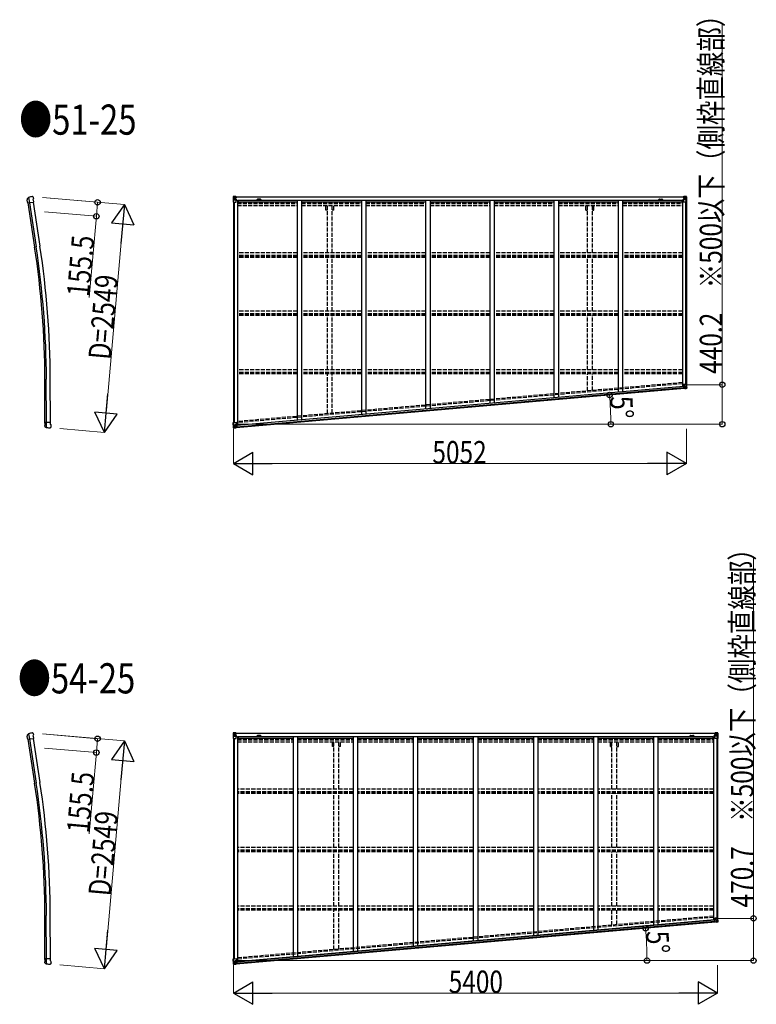
# Model space of a CAD drawing. Units: millimetres. Extents: x 0 to 75690, y 0 to 53460.
# Drawn here: x 37590 to 45805, y 14521 to 25495 of the extents above; entities that cross this region are included whole.
import ezdxf

# ---------------------------------------------------------------- set-up
doc = ezdxf.new("R2010")
doc.units = ezdxf.units.MM
doc.linetypes.add('YHIDDEN_1', pattern=[4, 3, -1])
for name, color, linetype, lineweight in [('USER1', 3, 'Continuous', 13), ('YKK_11', 7, 'Continuous', 30), ('YKK_13', 4, 'Continuous', 30), ('YKK_A1', 4, 'Continuous', 30), ('YKK_D', 6, 'Continuous', 13)]:
    doc.layers.add(name, color=color, linetype=linetype, lineweight=lineweight)
doc.styles.add('text-b', font='extslim2.shx', dxfattribs={"width": 0.8, "bigfont": 'extfont2.shx'})

msp = doc.modelspace()

# ---------------------------------------------------------------- linework, layer by layer
at = {"layer": 'YKK_11'}
for p, q in [((39995, 23522), (39995, 23519)), ((45002, 23519), (45002, 23522)), ((39995, 17544), (39995, 17541)), ((45350, 17541), (45350, 17544))]:
    msp.add_line(p, q, dxfattribs=at)
at = {"layer": 'YKK_13'}
for p, q in [((37672, 23495), (37673, 23488)), ((37673, 23498), (37689, 23513)), ((37677, 23462), (37673, 23488)), ((37673, 23488), (37673, 23488)), ((37689, 23514), (37698, 23455)), ((37690, 23514), (37689, 23513)), ((37689, 23513), (37689, 23513)), ((37731, 23524), (37729, 23524)), ((37739, 23519), (37733, 23524)), ((37739, 23488), (37743, 23501)), ((37739, 23488), (37743, 23462)), ((37741, 23516), (37743, 23502)), ((37677, 23462), (37677, 23462)), ((37677, 23462), (37678, 23452)), ((37678, 23452), (37743, 23462)), ((37869, 21009), (37934, 21009)), ((37869, 20999), (37869, 21009)), ((37869, 20999), (37869, 20998)), ((37869, 20998), (37869, 20973)), ((37869, 20973), (37869, 20973)), ((37869, 20965), (37869, 20973)), ((37870, 20962), (37888, 20950)), ((37889, 20950), (37889, 21009)), ((37934, 20982), (37934, 21009)), ((37934, 20982), (37940, 20970)), ((37940, 20955), (37940, 20968)), ((37889, 20949), (37888, 20950)), ((37888, 20950), (37888, 20950)), ((37931, 20945), (37930, 20945)), ((37933, 20946), (37938, 20951)), ((37672, 17518), (37673, 17510)), ((37673, 17521), (37689, 17536)), ((37677, 17485), (37673, 17510)), ((37673, 17510), (37673, 17510)), ((37677, 17485), (37677, 17485)), ((37677, 17485), (37678, 17475)), ((37678, 17475), (37743, 17484)), ((37689, 17536), (37698, 17478)), ((37690, 17536), (37689, 17536)), ((37689, 17536), (37689, 17536)), ((37731, 17547), (37729, 17546)), ((37739, 17542), (37733, 17546)), ((37739, 17511), (37743, 17524)), ((37739, 17511), (37743, 17484)), ((37741, 17538), (37743, 17525)), ((37869, 15031), (37934, 15031)), ((37869, 15021), (37869, 15031)), ((37869, 15021), (37869, 15021)), ((37869, 15021), (37869, 14995)), ((37869, 14995), (37869, 14995)), ((37869, 14987), (37869, 14995)), ((37870, 14985), (37888, 14972)), ((37889, 14972), (37888, 14972)), ((37888, 14972), (37888, 14972)), ((37889, 14972), (37889, 15031)), ((37931, 14968), (37930, 14968)), ((37933, 14969), (37938, 14974)), ((37934, 15004), (37934, 15031)), ((37934, 15004), (37940, 14992)), ((37940, 14977), (37940, 14991))]:
    msp.add_line(p, q, dxfattribs=at)
at = {"layer": 'YKK_13', "linetype": 'Continuous'}
for p, q in [((39971, 23522), (39971, 23461)), ((39971, 23522), (39971, 23522)), ((39972, 23523), (39981, 23523)), ((39972, 23523), (39972, 23523)), ((39972, 23523), (39972, 23523)), ((39981, 23523), (39973, 23523)), ((39974, 23522), (39974, 23522)), ((39974, 23461), (39974, 23522)), ((39974, 23488), (39978, 23500)), ((39974, 23488), (39981, 23488)), ((39978, 23518), (39975, 23522)), ((39979, 23515), (39981, 23515)), ((39979, 23501), (39979, 23515)), ((39981, 23501), (39979, 23501)), ((39981, 23523), (39993, 23524)), ((39993, 23524), (39981, 23523)), ((39981, 23515), (39993, 23515)), ((39981, 23501), (39993, 23501)), ((39981, 23501), (39981, 23501)), ((39981, 23488), (40005, 23488)), ((39983, 23508), (39983, 23509)), ((39983, 23509), (39984, 23509)), ((39984, 23508), (39983, 23508)), ((39985, 23510), (39985, 23511)), ((39985, 23511), (39986, 23511)), ((39986, 23507), (39985, 23507)), ((39985, 23507), (39985, 23507)), ((39986, 23511), (39986, 23510)), ((39986, 23507), (39986, 23507)), ((39987, 23509), (39988, 23509)), ((39988, 23508), (39987, 23508)), ((39988, 23509), (39988, 23508)), ((39992, 23515), (39993, 23515)), ((39999, 23524), (39993, 23524)), ((39993, 23498), (39993, 23524)), ((39993, 23523), (39999, 23523)), ((39994, 23518), (39993, 23518)), ((39994, 23515), (39993, 23515)), ((39994, 23501), (39993, 23501)), ((39999, 23523), (39994, 23523)), ((39994, 23523), (39994, 23497)), ((39999, 23523), (39994, 23522)), ((39995, 23518), (39994, 23518)), ((39994, 23517), (39998, 23517)), ((39998, 23513), (39994, 23513)), ((39998, 23505), (39994, 23505)), ((39994, 23498), (40004, 23496)), ((39994, 23497), (39994, 23498)), ((40004, 23495), (39994, 23497)), ((40003, 23519), (39995, 23519)), ((39995, 23519), (39995, 23517)), ((40003, 23519), (39995, 23519)), ((39995, 23518), (40003, 23518)), ((39995, 23517), (39995, 23517)), ((39995, 23517), (39995, 23517)), ((40010, 23517), (39995, 23517)), ((39995, 23517), (39995, 23517)), ((40005, 23517), (39995, 23517)), ((39998, 23497), (39998, 23517)), ((39999, 23523), (39999, 23524)), ((39999, 23523), (39999, 23523)), ((39999, 23523), (39999, 23523)), ((39999, 23523), (39999, 23522)), ((40003, 23518), (40003, 23519)), ((40004, 23522), (40004, 23522)), ((40005, 23522), (40004, 23522)), ((40004, 23496), (40008, 23496)), ((40004, 23496), (40004, 23495)), ((40005, 23522), (40006, 23522)), ((40005, 23519), (40010, 23519)), ((40005, 23517), (40005, 23519)), ((40005, 23517), (40005, 23517)), ((40005, 23517), (40011, 23517)), ((40005, 23462), (40005, 23495)), ((40008, 23494), (40005, 23494)), ((40009, 23484), (40005, 23484)), ((40008, 23496), (40008, 23494)), ((40009, 23496), (40008, 23496)), ((40008, 23494), (40009, 23494)), ((40009, 23480), (40009, 23496)), ((40010, 23519), (40010, 23519)), ((40010, 23519), (40011, 23519)), ((40011, 23519), (40011, 23519)), ((40011, 23519), (40011, 23517)), ((40011, 23517), (40011, 23517)), ((44987, 23519), (44987, 23519)), ((44988, 23519), (44987, 23519)), ((44987, 23519), (44987, 23517)), ((44993, 23517), (44987, 23517)), ((44987, 23517), (44987, 23517)), ((44988, 23519), (44988, 23519)), ((44993, 23519), (44988, 23519)), ((44988, 23517), (45003, 23517)), ((44988, 23496), (44989, 23496)), ((44988, 23480), (44988, 23496)), ((44989, 23494), (44988, 23494)), ((44988, 23484), (44993, 23484)), ((44989, 23496), (44989, 23494)), ((44993, 23496), (44989, 23496)), ((44989, 23494), (44993, 23494)), ((44993, 23522), (44991, 23522)), ((44993, 23522), (44993, 23522)), ((44993, 23522), (44993, 23522)), ((44993, 23517), (44993, 23519)), ((44993, 23517), (45003, 23517)), ((44993, 23517), (44993, 23517)), ((44993, 23462), (44993, 23495)), ((45017, 23488), (44993, 23488)), ((45004, 23498), (44994, 23496)), ((44994, 23495), (45004, 23497)), ((44994, 23496), (44994, 23495)), ((44995, 23518), (44995, 23519)), ((44995, 23519), (45003, 23519)), ((44995, 23519), (45003, 23519)), ((45003, 23518), (44995, 23518)), ((44998, 23524), (45005, 23524)), ((44998, 23523), (44998, 23524)), ((45005, 23523), (44998, 23523)), ((44998, 23523), (44998, 23523)), ((44998, 23523), (45003, 23523)), ((44998, 23523), (45003, 23522)), ((44998, 23523), (44998, 23523)), ((44998, 23523), (44998, 23522)), ((44999, 23497), (44999, 23517)), ((45003, 23517), (44999, 23517)), ((44999, 23513), (45003, 23513)), ((44999, 23505), (45003, 23505)), ((45003, 23523), (45003, 23497)), ((45003, 23519), (45003, 23517)), ((45003, 23518), (45005, 23518)), ((45003, 23518), (45003, 23518)), ((45003, 23517), (45003, 23517)), ((45003, 23517), (45003, 23517)), ((45003, 23517), (45003, 23517)), ((45003, 23515), (45005, 23515)), ((45003, 23501), (45005, 23501)), ((45004, 23497), (45004, 23498)), ((45005, 23498), (45005, 23524)), ((45017, 23523), (45005, 23524)), ((45005, 23524), (45017, 23523)), ((45006, 23515), (45005, 23515)), ((45017, 23515), (45005, 23515)), ((45017, 23501), (45005, 23501)), ((45010, 23509), (45009, 23509)), ((45009, 23509), (45009, 23508)), ((45009, 23508), (45010, 23508)), ((45012, 23511), (45011, 23511)), ((45011, 23511), (45011, 23510)), ((45011, 23507), (45012, 23507)), ((45011, 23507), (45011, 23507)), ((45012, 23510), (45012, 23511)), ((45012, 23507), (45012, 23507)), ((45014, 23509), (45013, 23509)), ((45013, 23508), (45014, 23508)), ((45014, 23508), (45014, 23509)), ((45026, 23523), (45017, 23523)), ((45017, 23523), (45025, 23523)), ((45019, 23515), (45017, 23515)), ((45017, 23501), (45017, 23501)), ((45017, 23501), (45019, 23501)), ((45023, 23488), (45017, 23488)), ((45019, 23501), (45019, 23515)), ((45023, 23488), (45019, 23500)), ((45020, 23518), (45023, 23522)), ((45024, 23522), (45024, 23522)), ((45024, 23461), (45024, 23522)), ((45026, 23523), (45026, 23523)), ((45026, 23523), (45026, 23523)), ((45027, 23522), (45027, 23461)), ((45027, 23522), (45027, 23522)), ((39971, 23461), (39974, 23461)), ((39974, 23461), (40004, 23461)), ((45024, 23461), (44994, 23461)), ((45027, 23461), (45024, 23461)), ((45000, 21410), (44991, 21409)), ((44991, 21408), (44992, 21388)), ((45027, 21431), (44993, 21428)), ((44993, 21428), (44995, 21412)), ((45018, 21421), (44994, 21419)), ((44996, 21412), (45006, 21411)), ((44996, 21411), (44996, 21412)), ((45003, 21411), (44996, 21411)), ((45007, 21411), (45000, 21410)), ((45006, 21411), (45006, 21411)), ((45007, 21411), (45009, 21384)), ((45007, 21407), (45019, 21408)), ((45013, 21400), (45012, 21400)), ((45012, 21400), (45013, 21399)), ((45013, 21399), (45013, 21399)), ((45015, 21402), (45014, 21402)), ((45014, 21402), (45014, 21401)), ((45015, 21401), (45015, 21402)), ((45015, 21398), (45015, 21397)), ((45016, 21397), (45015, 21398)), ((45017, 21400), (45016, 21400)), ((45016, 21399), (45017, 21399)), ((45017, 21399), (45017, 21400)), ((45025, 21422), (45018, 21421)), ((45019, 21408), (45019, 21408)), ((45019, 21408), (45022, 21408)), ((45025, 21422), (45022, 21409)), ((45022, 21408), (45023, 21395)), ((45024, 21431), (45028, 21388)), ((45031, 21388), (45027, 21431)), ((44992, 21388), (45002, 21389)), ((44992, 21388), (44992, 21388)), ((44993, 21388), (45002, 21388)), ((45003, 21383), (45002, 21389)), ((45021, 21386), (45003, 21383)), ((45020, 21394), (45008, 21393)), ((45009, 21384), (45021, 21386)), ((45015, 21397), (45016, 21397)), ((45023, 21395), (45020, 21394)), ((45030, 21387), (45021, 21386)), ((45021, 21386), (45029, 21387)), ((45024, 21391), (45027, 21388)), ((45028, 21388), (45028, 21388)), ((45030, 21387), (45030, 21387)), ((39970, 21007), (40003, 21009)), ((39975, 20946), (39970, 21007)), ((39973, 21007), (39978, 20946)), ((39976, 20980), (39982, 20981)), ((39976, 20980), (39981, 20968)), ((39981, 20967), (39982, 20954)), ((39983, 20967), (39981, 20967)), ((39982, 20981), (40006, 20983)), ((39995, 20968), (39983, 20967)), ((39983, 20967), (39983, 20967)), ((39987, 20959), (39987, 20960)), ((39987, 20960), (39988, 20960)), ((39988, 20959), (39987, 20959)), ((39988, 20962), (39989, 20962)), ((39988, 20961), (39988, 20962)), ((39989, 20962), (39989, 20961)), ((39990, 20961), (39991, 20961)), ((39991, 20960), (39990, 20960)), ((39991, 20961), (39991, 20960)), ((39995, 20972), (40001, 20973)), ((39995, 20972), (39997, 20946)), ((40006, 20975), (39996, 20973)), ((39996, 20973), (39996, 20972)), ((39998, 20973), (40006, 20975)), ((40001, 20973), (40010, 20974)), ((40004, 21008), (40007, 20976)), ((40006, 20975), (40006, 20975)), ((40011, 20973), (40013, 20953)), ((39976, 20945), (39985, 20945)), ((39976, 20945), (39976, 20945)), ((39985, 20946), (39977, 20945)), ((39978, 20946), (39978, 20946)), ((39982, 20950), (39979, 20946)), ((39982, 20954), (39985, 20954)), ((39985, 20954), (39996, 20955)), ((39985, 20945), (40004, 20946)), ((39997, 20946), (39985, 20946)), ((39989, 20958), (39989, 20959)), ((39990, 20958), (39989, 20958)), ((39990, 20959), (39990, 20958)), ((40013, 20953), (40003, 20952)), ((40012, 20952), (40003, 20951)), ((40004, 20946), (40003, 20952)), ((40013, 20953), (40013, 20953)), ((39971, 17544), (39971, 17483)), ((39971, 17544), (39971, 17544)), ((39971, 17483), (39974, 17483)), ((39972, 17545), (39981, 17546)), ((39972, 17545), (39972, 17545)), ((39972, 17545), (39972, 17545)), ((39981, 17545), (39973, 17545)), ((39974, 17544), (39974, 17544)), ((39974, 17483), (39974, 17544)), ((39974, 17510), (39978, 17522)), ((39974, 17510), (39981, 17510)), ((39974, 17483), (40004, 17483)), ((39978, 17541), (39975, 17544)), ((39979, 17537), (39981, 17537)), ((39979, 17524), (39979, 17537)), ((39981, 17524), (39979, 17524)), ((39981, 17546), (39993, 17546)), ((39993, 17546), (39981, 17545)), ((39981, 17537), (39993, 17537)), ((39981, 17524), (39993, 17524)), ((39981, 17524), (39981, 17524)), ((39981, 17510), (40005, 17510)), ((39983, 17531), (39983, 17532)), ((39983, 17532), (39984, 17532)), ((39984, 17531), (39983, 17531)), ((39985, 17533), (39985, 17534)), ((39985, 17534), (39986, 17534)), ((39985, 17529), (39985, 17530)), ((39986, 17529), (39985, 17529)), ((39986, 17534), (39986, 17533)), ((39986, 17530), (39986, 17529)), ((39987, 17532), (39988, 17532)), ((39988, 17531), (39987, 17531)), ((39988, 17532), (39988, 17531)), ((39992, 17537), (39993, 17537)), ((39999, 17547), (39993, 17546)), ((39993, 17545), (39999, 17546)), ((39993, 17520), (39993, 17546)), ((39994, 17541), (39993, 17541)), ((39994, 17537), (39993, 17537)), ((39994, 17524), (39993, 17524)), ((39999, 17545), (39994, 17545)), ((39994, 17545), (39994, 17520)), ((39999, 17545), (39994, 17545)), ((39995, 17540), (39994, 17540)), ((39994, 17539), (39998, 17539)), ((39998, 17535), (39994, 17535)), ((39998, 17527), (39994, 17527)), ((39994, 17520), (40004, 17518)), ((39994, 17519), (39994, 17520)), ((40004, 17518), (39994, 17519)), ((40003, 17541), (39995, 17541)), ((39995, 17541), (39995, 17539)), ((40003, 17541), (39995, 17541)), ((39995, 17540), (40003, 17540)), ((39995, 17539), (39995, 17539)), ((39995, 17539), (39995, 17539)), ((40010, 17539), (39995, 17539)), ((39995, 17539), (39995, 17539)), ((40005, 17539), (39995, 17539)), ((39998, 17519), (39998, 17539)), ((39999, 17546), (39999, 17547)), ((39999, 17545), (39999, 17546)), ((39999, 17545), (39999, 17545)), ((39999, 17545), (39999, 17544)), ((40003, 17540), (40003, 17542)), ((40004, 17545), (40004, 17544)), ((40005, 17545), (40004, 17545)), ((40004, 17518), (40008, 17518)), ((40004, 17518), (40004, 17518)), ((40005, 17545), (40006, 17544)), ((40005, 17541), (40010, 17541)), ((40005, 17539), (40005, 17541)), ((40005, 17539), (40011, 17540)), ((40005, 17539), (40005, 17539)), ((40008, 17517), (40005, 17516)), ((40005, 17484), (40005, 17517)), ((40009, 17506), (40005, 17506)), ((40008, 17518), (40008, 17517)), ((40009, 17518), (40008, 17518)), ((40008, 17517), (40009, 17517)), ((40009, 17502), (40009, 17518)), ((40010, 17542), (40010, 17541)), ((40010, 17541), (40011, 17541)), ((40011, 17541), (40011, 17542)), ((40011, 17541), (40011, 17540)), ((40011, 17539), (40011, 17540)), ((45335, 17541), (45335, 17542)), ((45336, 17541), (45335, 17541)), ((45335, 17541), (45335, 17540)), ((45341, 17539), (45335, 17540)), ((45335, 17539), (45335, 17540)), ((45336, 17542), (45336, 17541)), ((45341, 17541), (45336, 17541)), ((45336, 17539), (45351, 17539)), ((45336, 17518), (45337, 17518)), ((45336, 17502), (45336, 17518)), ((45337, 17517), (45336, 17517)), ((45336, 17506), (45341, 17506)), ((45337, 17518), (45337, 17517)), ((45341, 17518), (45337, 17518)), ((45337, 17517), (45341, 17516)), ((45341, 17545), (45339, 17544)), ((45341, 17545), (45341, 17544)), ((45341, 17545), (45341, 17545)), ((45341, 17539), (45341, 17541)), ((45341, 17539), (45351, 17539)), ((45341, 17539), (45341, 17539)), ((45341, 17484), (45341, 17517)), ((45365, 17510), (45341, 17510)), ((45352, 17520), (45342, 17518)), ((45342, 17518), (45352, 17519)), ((45342, 17518), (45342, 17518)), ((45372, 17483), (45342, 17483)), ((45343, 17540), (45343, 17542)), ((45343, 17541), (45351, 17541)), ((45343, 17541), (45351, 17541)), ((45351, 17540), (45343, 17540)), ((45346, 17547), (45353, 17546)), ((45346, 17546), (45346, 17547)), ((45353, 17545), (45346, 17546)), ((45346, 17545), (45346, 17546)), ((45346, 17545), (45351, 17545)), ((45346, 17545), (45351, 17545)), ((45346, 17545), (45346, 17545)), ((45346, 17545), (45346, 17544)), ((45347, 17519), (45347, 17539)), ((45351, 17539), (45347, 17539)), ((45347, 17535), (45351, 17535)), ((45347, 17527), (45351, 17527)), ((45351, 17545), (45351, 17520)), ((45351, 17541), (45353, 17541)), ((45351, 17541), (45351, 17539)), ((45351, 17540), (45351, 17540)), ((45351, 17539), (45351, 17539)), ((45351, 17539), (45351, 17539)), ((45351, 17539), (45351, 17539)), ((45351, 17537), (45353, 17537)), ((45351, 17524), (45353, 17524)), ((45352, 17519), (45352, 17520)), ((45353, 17520), (45353, 17546)), ((45365, 17546), (45353, 17546)), ((45353, 17546), (45365, 17545)), ((45354, 17537), (45353, 17537)), ((45365, 17537), (45353, 17537)), ((45365, 17524), (45353, 17524)), ((45358, 17532), (45357, 17532)), ((45357, 17532), (45357, 17531)), ((45357, 17531), (45358, 17531)), ((45360, 17534), (45359, 17534)), ((45359, 17534), (45359, 17533)), ((45359, 17530), (45359, 17529)), ((45359, 17529), (45360, 17529)), ((45360, 17533), (45360, 17534)), ((45360, 17529), (45360, 17530)), ((45362, 17532), (45361, 17532)), ((45361, 17531), (45362, 17531)), ((45362, 17531), (45362, 17532)), ((45374, 17545), (45365, 17546)), ((45365, 17545), (45373, 17545)), ((45367, 17537), (45365, 17537)), ((45365, 17524), (45365, 17524)), ((45365, 17524), (45367, 17524)), ((45371, 17510), (45365, 17510)), ((45367, 17524), (45367, 17537)), ((45371, 17510), (45367, 17522)), ((45368, 17541), (45371, 17544)), ((45372, 17544), (45372, 17544)), ((45372, 17483), (45372, 17544)), ((45375, 17483), (45372, 17483)), ((45374, 17545), (45374, 17545)), ((45374, 17545), (45374, 17545)), ((45375, 17544), (45375, 17483)), ((45375, 17544), (45375, 17544)), ((45375, 15484), (45341, 15481)), ((45341, 15481), (45343, 15465)), ((45366, 15474), (45342, 15472)), ((45373, 15475), (45366, 15474)), ((45373, 15475), (45370, 15462)), ((45372, 15484), (45376, 15441)), ((45379, 15441), (45375, 15484)), ((45339, 15461), (45340, 15441)), ((45348, 15463), (45340, 15462)), ((45340, 15441), (45350, 15442)), ((45340, 15441), (45340, 15441)), ((45341, 15441), (45350, 15441)), ((45344, 15465), (45354, 15464)), ((45344, 15464), (45344, 15465)), ((45351, 15463), (45344, 15464)), ((45355, 15464), (45348, 15463)), ((45351, 15436), (45350, 15442)), ((45369, 15439), (45351, 15436)), ((45354, 15464), (45354, 15464)), ((45355, 15464), (45357, 15437)), ((45355, 15460), (45367, 15461)), ((45368, 15447), (45356, 15446)), ((45357, 15437), (45369, 15439)), ((45361, 15453), (45361, 15453)), ((45361, 15453), (45361, 15452)), ((45361, 15452), (45362, 15452)), ((45363, 15455), (45362, 15455)), ((45362, 15455), (45362, 15454)), ((45363, 15454), (45363, 15455)), ((45363, 15451), (45363, 15450)), ((45363, 15450), (45364, 15450)), ((45365, 15453), (45364, 15453)), ((45364, 15452), (45365, 15452)), ((45364, 15450), (45364, 15451)), ((45365, 15452), (45365, 15453)), ((45367, 15461), (45367, 15461)), ((45367, 15461), (45370, 15461)), ((45371, 15448), (45368, 15447)), ((45378, 15440), (45369, 15439)), ((45369, 15439), (45377, 15440)), ((45370, 15461), (45371, 15448)), ((45372, 15444), (45375, 15441)), ((45376, 15441), (45376, 15441)), ((45378, 15440), (45378, 15440)), ((39970, 15029), (40003, 15032)), ((39975, 14968), (39970, 15029)), ((39973, 15029), (39978, 14969)), ((39976, 15002), (39982, 15003)), ((39976, 15002), (39981, 14991)), ((39976, 14968), (39985, 14968)), ((39976, 14968), (39976, 14968)), ((39985, 14968), (39977, 14968)), ((39978, 14969), (39978, 14969)), ((39982, 14973), (39979, 14969)), ((39981, 14990), (39982, 14976)), ((39983, 14990), (39981, 14990)), ((39982, 15003), (40006, 15005)), ((39982, 14976), (39985, 14976)), ((39995, 14991), (39983, 14990)), ((39983, 14990), (39983, 14990)), ((39985, 14976), (39996, 14977)), ((39985, 14968), (40004, 14968)), ((39997, 14968), (39985, 14968)), ((39987, 14982), (39987, 14983)), ((39987, 14983), (39988, 14983)), ((39988, 14982), (39987, 14982)), ((39988, 14985), (39989, 14985)), ((39988, 14984), (39988, 14985)), ((39989, 14985), (39989, 14984)), ((39989, 14980), (39989, 14981)), ((39990, 14980), (39989, 14980)), ((39990, 14983), (39991, 14983)), ((39991, 14982), (39990, 14982)), ((39990, 14981), (39990, 14980)), ((39991, 14983), (39991, 14982)), ((39995, 14995), (40001, 14995)), ((39995, 14995), (39997, 14968)), ((40006, 14998), (39996, 14995)), ((39996, 14995), (39996, 14995)), ((39998, 14995), (40006, 14997)), ((40001, 14995), (40010, 14996)), ((40013, 14975), (40003, 14974)), ((40012, 14974), (40003, 14974)), ((40004, 14968), (40003, 14974)), ((40004, 15031), (40007, 14998)), ((40006, 14997), (40006, 14998)), ((40011, 14995), (40013, 14975)), ((40013, 14975), (40013, 14975))]:
    msp.add_line(p, q, dxfattribs=at)
at = {"layer": 'YKK_13', "linetype": 'YHIDDEN_1'}
for p, q in [((45029, 21388), (45026, 21431)), ((39977, 20946), (39971, 21007)), ((45378, 15441), (45374, 15484)), ((39977, 14969), (39971, 15029))]:
    msp.add_line(p, q, dxfattribs=at)
at = {"layer": 'YKK_13', "linetype": 'Continuous'}
for centre in [(39986, 23509), (45012, 23509), (45015, 21400), (39989, 20960), (39986, 17531), (45360, 17531), (45363, 15453), (39989, 14982)]:
    msp.add_circle(centre, 5.3, dxfattribs=at)
at = {"layer": 'YKK_13'}
for centre, radius, start, end in [((37759, 23324), 202, 98.5, 110.0912), ((37736, 23515), 5, 8.5, 53.5), ((37740, 23502), 3, 343.5, 8.5), ((37937, 20968), 3, 0, 25), ((37930, 21148), 202, 258.4085, 270), ((37935, 20955), 5, 315.0065, 359.9935), ((37759, 17346), 202, 98.5, 110.0912), ((37736, 17538), 5, 8.5, 53.5), ((37740, 17524), 3, 343.5, 8.5), ((37930, 15170), 202, 258.4085, 270), ((37935, 14977), 5, 315.0065, 359.9935), ((37937, 14991), 3, 0, 25)]:
    msp.add_arc(centre, radius, start, end, dxfattribs=at)
at = {"layer": 'YKK_13', "linetype": 'Continuous'}
for centre, radius, start, end in [((39972, 23522), 0.999, 93.4424, 179.9508), ((39972, 23522), 1, 93.5002, 180.0008), ((39972, 23522), 0.999, 93.4424, 179.9508), ((39973, 23535), 12.7, 269.2447, 275.1031), ((39975, 23522), 1.28, 131.1783, 182.459), ((39984, 23510), 0.96, 270, 0), ((39984, 23507), 0.96, 0, 90), ((39987, 23510), 0.96, 180, 270), ((39987, 23507), 0.96, 90, 180), ((39994, 23498), 0.937, 182.3221, 263.2677), ((39994, 23498), 0.937, 182.3221, 263.2677), ((39995, 23519), 0.5, 180.0011, 270.0011), ((39995, 23519), 0.5, 179.998, 269.9969), ((39995, 23516), 0.513, 91.8803, 181.0471), ((39995, 23516), 0.5, 90.529, 180.0446), ((40004, 23495), 0.937, 2.3221, 83.2677), ((40004, 23494), 0.937, 2.3221, 83.2677), ((40010, 23525), 7.69, 268.97, 276.4343), ((44988, 23525), 7.69, 263.5657, 271.03), ((44994, 23495), 0.937, 96.7323, 177.6779), ((44994, 23494), 0.937, 96.7323, 177.6779), ((45003, 23519), 0.5, 269.9989, 359.9989), ((45003, 23519), 0.5, 270.0031, 0.002), ((45003, 23516), 0.513, 358.9529, 88.1197), ((45003, 23516), 0.5, 359.9554, 89.471), ((45004, 23498), 0.937, 276.7323, 357.6779), ((45004, 23498), 0.937, 276.7323, 357.6779), ((45010, 23510), 0.96, 270, 0), ((45010, 23507), 0.96, 0, 90), ((45013, 23510), 0.96, 180, 270), ((45013, 23507), 0.96, 90, 180), ((45023, 23522), 1.28, 357.541, 48.8217), ((45025, 23535), 12.7, 264.8969, 270.7553), ((45026, 23522), 0.999, 0.0492, 86.5576), ((45026, 23522), 1, 359.9992, 86.4998), ((45026, 23522), 0.999, 0.0492, 86.5576), ((40004, 23462), 1, 270, 0), ((44994, 23462), 1, 180, 270), ((44996, 21413), 0.937, 187.3221, 268.2677), ((44996, 21412), 0.937, 187.3221, 268.2677), ((45006, 21410), 0.937, 55.934, 88.2677), ((45013, 21401), 0.96, 275, 5), ((45014, 21398), 0.96, 5, 95), ((45016, 21401), 0.96, 185, 275), ((45016, 21398), 0.96, 95, 185), ((45027, 21388), 1.28, 316.1783, 7.459), ((45030, 21375), 12.7, 94.2447, 100.1031), ((45030, 21388), 0.999, 278.4424, 4.9508), ((45030, 21388), 1, 278.5002, 5.0008), ((45030, 21388), 0.999, 278.4424, 4.9508), ((39987, 20961), 0.96, 275, 5), ((39988, 20958), 0.96, 5, 95), ((39990, 20962), 0.96, 185, 275), ((39991, 20959), 0.96, 95, 185), ((39996, 20972), 0.937, 101.7323, 134.066), ((40003, 21008), 1, 5, 95), ((40006, 20976), 0.937, 281.7323, 2.6779), ((40006, 20975), 0.937, 281.7323, 2.6779), ((39976, 20946), 0.999, 185.0492, 271.5576), ((39976, 20946), 1, 184.9992, 271.4998), ((39976, 20946), 0.999, 185.0492, 271.5576), ((39978, 20933), 12.7, 89.8969, 95.7553), ((39979, 20946), 1.28, 182.541, 233.8217), ((39972, 17544), 0.999, 93.4424, 179.9508), ((39972, 17544), 1, 93.5002, 180.0008), ((39972, 17544), 0.999, 93.4424, 179.9508), ((39973, 17558), 12.7, 269.2447, 275.1031), ((39975, 17544), 1.28, 131.1783, 182.459), ((39984, 17533), 0.96, 270, 0), ((39984, 17530), 0.96, 0, 90), ((39987, 17533), 0.96, 180, 270), ((39987, 17530), 0.96, 90, 180), ((39994, 17521), 0.937, 182.3221, 263.2677), ((39994, 17520), 0.937, 182.3221, 263.2677), ((39995, 17542), 0.5, 180.0011, 270.0011), ((39995, 17542), 0.5, 179.998, 269.9969), ((39995, 17539), 0.513, 91.8803, 181.0471), ((39995, 17539), 0.5, 90.529, 180.0446), ((40004, 17517), 0.937, 2.3221, 83.2677), ((40004, 17517), 0.937, 2.3221, 83.2677), ((40004, 17484), 1, 270, 0), ((40010, 17547), 7.69, 268.97, 276.4343), ((45336, 17547), 7.69, 263.5657, 271.03), ((45342, 17517), 0.937, 96.7323, 177.6779), ((45342, 17517), 0.937, 96.7323, 177.6779), ((45342, 17484), 1, 180, 270), ((45351, 17542), 0.5, 269.9989, 359.9989), ((45351, 17542), 0.5, 270.0031, 0.002), ((45351, 17539), 0.513, 358.9529, 88.1197), ((45351, 17539), 0.5, 359.9554, 89.471), ((45352, 17521), 0.937, 276.7323, 357.6779), ((45352, 17520), 0.937, 276.7323, 357.6779), ((45358, 17533), 0.96, 270, 0), ((45358, 17530), 0.96, 0, 90), ((45361, 17533), 0.96, 180, 270), ((45361, 17530), 0.96, 90, 180), ((45371, 17544), 1.28, 357.541, 48.8217), ((45373, 17558), 12.7, 264.8969, 270.7553), ((45374, 17544), 0.999, 0.0492, 86.5576), ((45374, 17544), 1, 359.9992, 86.4998), ((45374, 17544), 0.999, 0.0492, 86.5576), ((45344, 15466), 0.937, 187.3221, 268.2677), ((45344, 15465), 0.937, 187.3221, 268.2677), ((45354, 15463), 0.937, 55.934, 88.2677), ((45361, 15454), 0.96, 275, 5), ((45362, 15451), 0.96, 5, 95), ((45364, 15454), 0.96, 185, 275), ((45365, 15451), 0.96, 95, 185), ((45375, 15441), 1.28, 316.1783, 7.459), ((45378, 15428), 12.7, 94.2447, 100.1031), ((45378, 15441), 0.999, 278.4424, 4.9508), ((45378, 15441), 1, 278.5002, 5.0008), ((45378, 15441), 0.999, 278.4424, 4.9508), ((39976, 14969), 0.999, 185.0492, 271.5576), ((39976, 14969), 0.999, 185.0492, 271.5576), ((39976, 14969), 1, 184.9992, 271.4998), ((39978, 14955), 12.7, 89.8969, 95.7553), ((39979, 14969), 1.28, 182.541, 233.8217), ((39987, 14984), 0.96, 275, 5), ((39988, 14981), 0.96, 5, 95), ((39990, 14984), 0.96, 185, 275), ((39991, 14981), 0.96, 95, 185), ((39996, 14994), 0.937, 101.7323, 134.066), ((40003, 15031), 1, 5, 95), ((40006, 14999), 0.937, 281.7323, 2.6779), ((40006, 14998), 0.937, 281.7323, 2.6779)]:
    msp.add_arc(centre, radius, start, end, dxfattribs=at)
at = {"layer": 'YKK_13'}
for centre, major_axis, ratio, start_param, end_param in [((37675, 23496), (-2.84, 0.98), 0.997631, 5.80419, 6.600612), ((37675, 23496), (2.92, -2.89), 0.650902, 4.095823, 4.168633), ((37675, 23496), (-2.84, 0.98), 0.997631, 0.390237, 0.478995), ((37675, 17518), (-2.84, 0.98), 0.997631, 5.80419, 6.600612), ((37675, 17518), (2.92, -2.89), 0.650902, 4.095823, 4.168633), ((37675, 17518), (-2.84, 0.98), 0.997631, 0.390237, 0.478995)]:
    msp.add_ellipse(centre, major_axis=major_axis, ratio=ratio, start_param=start_param, end_param=end_param, dxfattribs=at)
at = {"layer": 'YKK_13', "extrusion": (0, 0, -1)}
for centre, major_axis, ratio, start_param, end_param in [((37731, 23521), (-2.42, 1.79), 0.99628, 0.783535, 1.570796), ((37872, 20965), (2.46, 3.29), 0.650902, 4.095823, 4.168633), ((37872, 20965), (-2.67, -1.39), 0.997631, 5.80419, 6.600612), ((37931, 20948), (-1.54, -2.58), 0.997474, 4.96062, 5.746529), ((37935, 20941), (4.8, 15), 0.101033, 0.307812, 0.308043), ((37731, 17544), (-2.42, 1.79), 0.99628, 0.783535, 1.570796), ((37872, 14987), (-2.67, -1.39), 0.997631, 5.80419, 6.600612), ((37872, 14987), (2.46, 3.29), 0.650902, 4.095823, 4.168633), ((37931, 14971), (-1.54, -2.58), 0.997474, 4.96062, 5.746529), ((37935, 14963), (4.8, 15), 0.101033, 0.307812, 0.308043)]:
    msp.add_ellipse(centre, major_axis=major_axis, ratio=ratio, start_param=start_param, end_param=end_param, dxfattribs=at)
at = {"layer": 'YKK_13', "linetype": 'Continuous', "extrusion": (0, 0, -1)}
for centre, major_axis, ratio, start_param, end_param in [((39974, 23523), (2, 0.12), 0.060933, 2.071256, 3.14534), ((40173, 23535), (201, 12), 0.060933, 3.14534, 3.145839), ((39974, 23520), (-0.02, 3), 0.466854, 0.125683, 0.759696), ((39975, 23490), (0.85, 2.32), 0.403757, 3.00878, 3.974439), ((39976, 23515), (0.03, 5), 0.573921, 0.767272, 1.551125), ((39977, 23501), (0, 3), 0.468246, 1.577288, 2.012794), ((39899, 23515), (81.7, 0), 0.061163, 6.282413, 6.283185), ((44992, 21409), (-0.994, -0.108), 0.906239, 0.018705, 1.589501), ((45023, 21408), (0.26, -2.99), 0.468246, 1.577288, 2.012794), ((45024, 21419), (-0.65, -2.39), 0.403757, 3.00878, 3.974439), ((44993, 21388), (-0.997, -0.075), 0.707053, 4.703664, 6.124411), ((45102, 21402), (-81.4, -7.1), 0.061163, 6.282413, 6.283185), ((45026, 21395), (0.4, -4.99), 0.573921, 0.767272, 1.551125), ((45028, 21390), (0.28, -2.99), 0.466854, 0.125683, 0.759696), ((45028, 21387), (-1.98, -0.3), 0.060933, 2.071256, 3.14534), ((44831, 21358), (-199, -30), 0.060933, 3.14534, 3.145839), ((39974, 17545), (2, 0.12), 0.060933, 2.071256, 3.14534), ((40173, 17557), (201, 12), 0.060933, 3.14534, 3.145839), ((39974, 17542), (-0.02, 3), 0.466854, 0.125683, 0.759696), ((39975, 17513), (0.85, 2.32), 0.403757, 3.00878, 3.974439), ((39976, 17537), (0.03, 5), 0.573921, 0.767272, 1.551125), ((39977, 17524), (0, 3), 0.468246, 1.577288, 2.012794), ((39899, 17537), (81.7, 0), 0.061163, 6.282413, 6.283185), ((45372, 15472), (-0.65, -2.39), 0.403757, 3.00878, 3.974439), ((45340, 15461), (-0.994, -0.108), 0.906239, 0.018705, 1.589501), ((45341, 15441), (-0.997, -0.075), 0.707053, 4.703664, 6.124411), ((45450, 15454), (-81.4, -7.1), 0.061163, 6.282413, 6.283185), ((45371, 15461), (0.26, -2.99), 0.468246, 1.577288, 2.012794), ((45374, 15448), (0.4, -4.99), 0.573921, 0.767272, 1.551125), ((45376, 15443), (0.28, -2.99), 0.466854, 0.125683, 0.759696), ((45376, 15440), (-1.98, -0.3), 0.060933, 2.071256, 3.14534), ((45179, 15410), (-199, -30), 0.060933, 3.14534, 3.145839)]:
    msp.add_ellipse(centre, major_axis=major_axis, ratio=ratio, start_param=start_param, end_param=end_param, dxfattribs=at)
at = {"layer": 'YKK_13', "linetype": 'Continuous'}
for centre, major_axis, ratio, start_param, end_param in [((45099, 23515), (-81.7, 0), 0.061163, 6.282413, 6.283185), ((45022, 23515), (-0.03, 5), 0.573921, 0.767272, 1.551125), ((45021, 23501), (0, 3), 0.468246, 1.577288, 2.012794), ((45024, 23520), (0.02, 3), 0.466854, 0.125683, 0.759696), ((45023, 23490), (-0.85, 2.32), 0.403757, 3.00878, 3.974439), ((45024, 23523), (-2, 0.12), 0.060933, 2.071256, 3.14534), ((44825, 23535), (-201, 12), 0.060933, 3.14534, 3.145839), ((39976, 20978), (1.05, -2.24), 0.403757, 3.00878, 3.974439), ((39980, 20967), (0.27, -2.99), 0.468246, 1.577288, 2.012794), ((40010, 20973), (0.998, 0.067), 0.906239, 0.018705, 1.589501), ((39978, 20945), (2, 0.05), 0.060933, 2.071256, 3.14534), ((40177, 20950), (201, 5), 0.060933, 3.14534, 3.145839), ((39978, 20948), (0.24, -2.99), 0.466854, 0.125683, 0.759696), ((39979, 20954), (0.47, -4.98), 0.573921, 0.767272, 1.551125), ((39903, 20947), (81.4, 7.1), 0.061163, 6.282413, 6.283185), ((40012, 20953), (0.995, 0.099), 0.707053, 4.703664, 6.124411), ((45447, 17537), (-81.7, 0), 0.061163, 6.282413, 6.283185), ((45370, 17537), (-0.03, 5), 0.573921, 0.767272, 1.551125), ((45369, 17524), (0, 3), 0.468246, 1.577288, 2.012794), ((45372, 17542), (0.02, 3), 0.466854, 0.125683, 0.759696), ((45371, 17513), (-0.85, 2.32), 0.403757, 3.00878, 3.974439), ((45372, 17545), (-2, 0.12), 0.060933, 2.071256, 3.14534), ((45173, 17557), (-201, 12), 0.060933, 3.14534, 3.145839), ((39976, 15000), (1.05, -2.24), 0.403757, 3.00878, 3.974439), ((39978, 14968), (2, 0.05), 0.060933, 2.071256, 3.14534), ((40177, 14973), (201, 5), 0.060933, 3.14534, 3.145839), ((39978, 14971), (0.24, -2.99), 0.466854, 0.125683, 0.759696), ((39980, 14989), (0.27, -2.99), 0.468246, 1.577288, 2.012794), ((39979, 14976), (0.47, -4.98), 0.573921, 0.767272, 1.551125), ((39903, 14969), (81.4, 7.1), 0.061163, 6.282413, 6.283185), ((40010, 14995), (0.998, 0.067), 0.906239, 0.018705, 1.589501), ((40012, 14975), (0.995, 0.099), 0.707053, 4.703664, 6.124411)]:
    msp.add_ellipse(centre, major_axis=major_axis, ratio=ratio, start_param=start_param, end_param=end_param, dxfattribs=at)
at = {"layer": 'YKK_13', "extrusion": (6.22788e-17, -1.19636e-16, -1)}
for centre in [(37872, 20965), (37872, 14987)]:
    msp.add_ellipse(centre, major_axis=(-2.67, -1.39), ratio=0.997631, start_param=0.390237, end_param=0.478995, dxfattribs=at)
at = {"layer": 'YKK_A1', "ltscale": 1.5}
for p, q in [((39995, 23522), (45002, 23522)), ((39995, 23519), (45002, 23519)), ((40271, 23496), (40247, 23496)), ((44726, 23496), (44750, 23496)), ((40025, 23482), (40025, 23459)), ((40025, 23482), (44973, 23482)), ((40025, 23466), (40684, 23466)), ((40734, 23466), (41400, 23466)), ((41450, 23466), (42116, 23466)), ((42166, 23466), (42832, 23466)), ((42882, 23466), (43548, 23466)), ((43598, 23466), (44264, 23466)), ((44314, 23466), (44973, 23466)), ((44973, 23482), (44973, 23459)), ((39995, 17544), (45350, 17544)), ((39995, 17542), (45350, 17542)), ((40025, 17504), (40025, 17481)), ((40025, 17504), (45321, 17504)), ((40025, 17489), (40638, 17489)), ((40271, 17518), (40247, 17518)), ((40688, 17489), (41308, 17489)), ((41358, 17489), (41978, 17489)), ((42028, 17489), (42648, 17489)), ((42698, 17489), (43318, 17489)), ((43368, 17489), (43988, 17489)), ((44038, 17489), (44658, 17489)), ((44708, 17489), (45321, 17489)), ((45074, 17518), (45098, 17518)), ((45321, 17504), (45321, 17481))]:
    msp.add_line(p, q, dxfattribs=at)
at = {"layer": 'YKK_A1'}
for p, q in [((37681, 23453), (37756, 22961)), ((37698, 23455), (37773, 22964)), ((37741, 23461), (37816, 22970)), ((39973, 23461), (39973, 21007)), ((39983, 23461), (39983, 21008)), ((40018, 23480), (40005, 23480)), ((40018, 23480), (40018, 20973)), ((40684, 23482), (40684, 21032)), ((40734, 23482), (40734, 21036)), ((41400, 23482), (41400, 21094)), ((41450, 23482), (41450, 21099)), ((42116, 23482), (42116, 21157)), ((42166, 23482), (42166, 21161)), ((42832, 23482), (42832, 21220)), ((42882, 23482), (42882, 21224)), ((43548, 23482), (43548, 21282)), ((43598, 23482), (43598, 21287)), ((44264, 23482), (44264, 21345)), ((44314, 23482), (44314, 21349)), ((44980, 23480), (44980, 21407)), ((44980, 23480), (44993, 23480)), ((45015, 23461), (45015, 21430)), ((45025, 23461), (45025, 21431)), ((37872, 21009), (37870, 21488)), ((37889, 21009), (37887, 21488)), ((37932, 21009), (37930, 21488)), ((44991, 21408), (40011, 20973)), ((44991, 21406), (40012, 20971)), ((44991, 21406), (40012, 20970)), ((45003, 21385), (40004, 20947)), ((44992, 21390), (40013, 20954)), ((37681, 17475), (37756, 16984)), ((37698, 17478), (37773, 16986)), ((37741, 17484), (37816, 16993)), ((39973, 17483), (39973, 15029)), ((39983, 17483), (39983, 15030)), ((40018, 17502), (40005, 17502)), ((40018, 17502), (40018, 14996)), ((40638, 17504), (40638, 15050)), ((40688, 17504), (40688, 15054)), ((41308, 17504), (41308, 15109)), ((41358, 17504), (41358, 15113)), ((41978, 17504), (41978, 15167)), ((42028, 17504), (42028, 15172)), ((42648, 17504), (42648, 15226)), ((42698, 17504), (42698, 15230)), ((43318, 17504), (43318, 15285)), ((43368, 17504), (43368, 15289)), ((43988, 17504), (43988, 15343)), ((44038, 17504), (44038, 15348)), ((44658, 17504), (44658, 15402)), ((44708, 17504), (44708, 15406)), ((45328, 17502), (45328, 15460)), ((45328, 17502), (45341, 17502)), ((45363, 17483), (45363, 15483)), ((45373, 17483), (45373, 15484)), ((37872, 15031), (37870, 15510)), ((37889, 15031), (37887, 15510)), ((37932, 15031), (37930, 15510)), ((45351, 15438), (40004, 14970)), ((45339, 15461), (40011, 14995)), ((45339, 15459), (40012, 14993)), ((45339, 15459), (40012, 14992)), ((45340, 15443), (40013, 14977))]:
    msp.add_line(p, q, dxfattribs=at)
at = {"layer": 'YKK_A1', "linetype": 'YHIDDEN_1', "ltscale": 15}
for p, q in [((40018, 23459), (40684, 23459)), ((40018, 23446), (40684, 23446)), ((40018, 23425), (40684, 23425)), ((40734, 23459), (41400, 23459)), ((40734, 23446), (41400, 23446)), ((40734, 23425), (41400, 23425)), ((41004, 23371), (41004, 23425)), ((41021, 22895), (41021, 23425)), ((41076, 22895), (41076, 23425)), ((41094, 23371), (41094, 23425)), ((41450, 23459), (42116, 23459)), ((41450, 23446), (42116, 23446)), ((41450, 23425), (42116, 23425)), ((42166, 23459), (42832, 23459)), ((42166, 23446), (42832, 23446)), ((42166, 23425), (42832, 23425)), ((42882, 23459), (43548, 23459)), ((42882, 23446), (43548, 23446)), ((42882, 23425), (43548, 23425)), ((43598, 23459), (44264, 23459)), ((43598, 23446), (44264, 23446)), ((43598, 23425), (44264, 23425)), ((43904, 23371), (43904, 23425)), ((43921, 22895), (43921, 23425)), ((43976, 22895), (43976, 23425)), ((43994, 23371), (43994, 23425)), ((44314, 23459), (44980, 23459)), ((44314, 23446), (44980, 23446)), ((44314, 23425), (44980, 23425)), ((41021, 23371), (41004, 23371)), ((41094, 23371), (41076, 23371)), ((43904, 23371), (43921, 23371)), ((43976, 23371), (43994, 23371)), ((40684, 22895), (40018, 22895)), ((40684, 22865), (40018, 22865)), ((40684, 22859), (40018, 22859)), ((40684, 22846), (40018, 22846)), ((41400, 22895), (40734, 22895)), ((41400, 22865), (40734, 22865)), ((41400, 22859), (40734, 22859)), ((41400, 22846), (40734, 22846)), ((41021, 22245), (41021, 22846)), ((41076, 22245), (41076, 22846)), ((42116, 22895), (41450, 22895)), ((42116, 22865), (41450, 22865)), ((42116, 22859), (41450, 22859)), ((42116, 22846), (41450, 22846)), ((42832, 22895), (42166, 22895)), ((42832, 22865), (42166, 22865)), ((42832, 22859), (42166, 22859)), ((42832, 22846), (42166, 22846)), ((43548, 22895), (42882, 22895)), ((43548, 22865), (42882, 22865)), ((43548, 22859), (42882, 22859)), ((43548, 22846), (42882, 22846)), ((44264, 22895), (43598, 22895)), ((44264, 22865), (43598, 22865)), ((44264, 22859), (43598, 22859)), ((44264, 22846), (43598, 22846)), ((43921, 22245), (43921, 22846)), ((43976, 22245), (43976, 22846)), ((44980, 22895), (44314, 22895)), ((44980, 22865), (44314, 22865)), ((44980, 22859), (44314, 22859)), ((44980, 22846), (44314, 22846)), ((40684, 22245), (40018, 22245)), ((40684, 22216), (40018, 22216)), ((40684, 22212), (40018, 22212)), ((40684, 22199), (40018, 22199)), ((41400, 22245), (40734, 22245)), ((41400, 22216), (40734, 22216)), ((41400, 22212), (40734, 22212)), ((41400, 22199), (40734, 22199)), ((41021, 21591), (41021, 22199)), ((41076, 21591), (41076, 22199)), ((42116, 22245), (41450, 22245)), ((42116, 22216), (41450, 22216)), ((42116, 22212), (41450, 22212)), ((42116, 22199), (41450, 22199)), ((42832, 22245), (42166, 22245)), ((42832, 22216), (42166, 22216)), ((42832, 22212), (42166, 22212)), ((42832, 22199), (42166, 22199)), ((43548, 22245), (42882, 22245)), ((43548, 22216), (42882, 22216)), ((43548, 22212), (42882, 22212)), ((43548, 22199), (42882, 22199)), ((44264, 22245), (43598, 22245)), ((44264, 22216), (43598, 22216)), ((44264, 22212), (43598, 22212)), ((44264, 22199), (43598, 22199)), ((43921, 21591), (43921, 22199)), ((43976, 21591), (43976, 22199)), ((44980, 22245), (44314, 22245)), ((44980, 22216), (44314, 22216)), ((44980, 22212), (44314, 22212)), ((44980, 22199), (44314, 22199)), ((40684, 21591), (40018, 21591)), ((40684, 21561), (40018, 21561)), ((40684, 21548), (40018, 21548)), ((41400, 21591), (40734, 21591)), ((41400, 21561), (40734, 21561)), ((41400, 21548), (40734, 21548)), ((41021, 21104), (41021, 21548)), ((41076, 21109), (41076, 21548)), ((42116, 21591), (41450, 21591)), ((42116, 21561), (41450, 21561)), ((42116, 21548), (41450, 21548)), ((42832, 21591), (42166, 21591)), ((42832, 21561), (42166, 21561)), ((42832, 21548), (42166, 21548)), ((43548, 21591), (42882, 21591)), ((43548, 21561), (42882, 21561)), ((43548, 21548), (42882, 21548)), ((44264, 21591), (43598, 21591)), ((44264, 21561), (43598, 21561)), ((44264, 21548), (43598, 21548)), ((43921, 21357), (43921, 21548)), ((43976, 21362), (43976, 21548)), ((44980, 21591), (44314, 21591)), ((44980, 21561), (44314, 21561)), ((44980, 21548), (44314, 21548)), ((44980, 21450), (40018, 21016)), ((44980, 21437), (40018, 21003)), ((40018, 17481), (40638, 17481)), ((40018, 17468), (40638, 17468)), ((40018, 17448), (40638, 17448)), ((40688, 17481), (41308, 17481)), ((40688, 17468), (41308, 17468)), ((40688, 17448), (41308, 17448)), ((41078, 17394), (41078, 17448)), ((41095, 16917), (41095, 17448)), ((41150, 16917), (41150, 17448)), ((41168, 17394), (41168, 17448)), ((41358, 17481), (41978, 17481)), ((41358, 17468), (41978, 17468)), ((41358, 17448), (41978, 17448)), ((42028, 17481), (42648, 17481)), ((42028, 17468), (42648, 17468)), ((42028, 17448), (42648, 17448)), ((42698, 17481), (43318, 17481)), ((42698, 17468), (43318, 17468)), ((42698, 17448), (43318, 17448)), ((43368, 17481), (43988, 17481)), ((43368, 17468), (43988, 17468)), ((43368, 17448), (43988, 17448)), ((44038, 17481), (44658, 17481)), ((44038, 17468), (44658, 17468)), ((44038, 17448), (44658, 17448)), ((44178, 17394), (44178, 17448)), ((44195, 16917), (44195, 17448)), ((44250, 16917), (44250, 17448)), ((44268, 17394), (44268, 17448)), ((44708, 17481), (45328, 17481)), ((44708, 17468), (45328, 17468)), ((44708, 17448), (45328, 17448)), ((41095, 17394), (41078, 17394)), ((41168, 17394), (41150, 17394)), ((44178, 17394), (44195, 17394)), ((44250, 17394), (44268, 17394)), ((40638, 16917), (40018, 16917)), ((41308, 16917), (40688, 16917)), ((41978, 16917), (41358, 16917)), ((42648, 16917), (42028, 16917)), ((43318, 16917), (42698, 16917)), ((43988, 16917), (43368, 16917)), ((44658, 16917), (44038, 16917)), ((45328, 16917), (44708, 16917)), ((40638, 16888), (40018, 16888)), ((40638, 16882), (40018, 16882)), ((40638, 16869), (40018, 16869)), ((41308, 16888), (40688, 16888)), ((41308, 16882), (40688, 16882)), ((41308, 16869), (40688, 16869)), ((41095, 16268), (41095, 16869)), ((41150, 16268), (41150, 16869)), ((41978, 16888), (41358, 16888)), ((41978, 16882), (41358, 16882)), ((41978, 16869), (41358, 16869)), ((42648, 16888), (42028, 16888)), ((42648, 16882), (42028, 16882)), ((42648, 16869), (42028, 16869)), ((43318, 16888), (42698, 16888)), ((43318, 16882), (42698, 16882)), ((43318, 16869), (42698, 16869)), ((43988, 16888), (43368, 16888)), ((43988, 16882), (43368, 16882)), ((43988, 16869), (43368, 16869)), ((44658, 16888), (44038, 16888)), ((44658, 16882), (44038, 16882)), ((44658, 16869), (44038, 16869)), ((44195, 16268), (44195, 16869)), ((44250, 16268), (44250, 16869)), ((45328, 16888), (44708, 16888)), ((45328, 16882), (44708, 16882)), ((45328, 16869), (44708, 16869)), ((40638, 16268), (40018, 16268)), ((41308, 16268), (40688, 16268)), ((41978, 16268), (41358, 16268)), ((42648, 16268), (42028, 16268)), ((43318, 16268), (42698, 16268)), ((43988, 16268), (43368, 16268)), ((44658, 16268), (44038, 16268)), ((45328, 16268), (44708, 16268)), ((40638, 16238), (40018, 16238)), ((40638, 16235), (40018, 16235)), ((40638, 16222), (40018, 16222)), ((41308, 16238), (40688, 16238)), ((41308, 16235), (40688, 16235)), ((41308, 16222), (40688, 16222)), ((41095, 15614), (41095, 16222)), ((41150, 15614), (41150, 16222)), ((41978, 16238), (41358, 16238)), ((41978, 16235), (41358, 16235)), ((41978, 16222), (41358, 16222)), ((42648, 16238), (42028, 16238)), ((42648, 16235), (42028, 16235)), ((42648, 16222), (42028, 16222)), ((43318, 16238), (42698, 16238)), ((43318, 16235), (42698, 16235)), ((43318, 16222), (42698, 16222)), ((43988, 16238), (43368, 16238)), ((43988, 16235), (43368, 16235)), ((43988, 16222), (43368, 16222)), ((44658, 16238), (44038, 16238)), ((44658, 16235), (44038, 16235)), ((44658, 16222), (44038, 16222)), ((44195, 15614), (44195, 16222)), ((44250, 15614), (44250, 16222)), ((45328, 16238), (44708, 16238)), ((45328, 16235), (44708, 16235)), ((45328, 16222), (44708, 16222)), ((40638, 15614), (40018, 15614)), ((40638, 15584), (40018, 15584)), ((41308, 15614), (40688, 15614)), ((41308, 15584), (40688, 15584)), ((41978, 15614), (41358, 15614)), ((41978, 15584), (41358, 15584)), ((42648, 15614), (42028, 15614)), ((42648, 15584), (42028, 15584)), ((43318, 15614), (42698, 15614)), ((43318, 15584), (42698, 15584)), ((43988, 15614), (43368, 15614)), ((43988, 15584), (43368, 15584)), ((44658, 15614), (44038, 15614)), ((44658, 15584), (44038, 15584)), ((45328, 15614), (44708, 15614)), ((45328, 15584), (44708, 15584)), ((40638, 15571), (40018, 15571)), ((45328, 15503), (40018, 15038)), ((45328, 15490), (40018, 15025)), ((41308, 15571), (40688, 15571)), ((41095, 15133), (41095, 15571)), ((41150, 15137), (41150, 15571)), ((41978, 15571), (41358, 15571)), ((42648, 15571), (42028, 15571)), ((43318, 15571), (42698, 15571)), ((43988, 15571), (43368, 15571)), ((44658, 15571), (44038, 15571)), ((44195, 15404), (44195, 15571)), ((44250, 15409), (44250, 15571)), ((45328, 15571), (44708, 15571))]:
    msp.add_line(p, q, dxfattribs=at)
at = {"layer": 'YKK_A1', "ltscale": 1.5}
for centre, start, end in [((40247, 23483), 90, 183.5283), ((40271, 23483), 356.4717, 90), ((44726, 23483), 90, 183.5283), ((44750, 23483), 356.4717, 90), ((40247, 17505), 90, 183.5283), ((40271, 17505), 356.4717, 90), ((45074, 17505), 90, 183.5283), ((45098, 17505), 356.4717, 90)]:
    msp.add_arc(centre, 13, start, end, dxfattribs=at)
at = {"layer": 'YKK_A1'}
for centre, radius in [((27900, 21457), 9971), ((27900, 21457), 9988), ((27900, 21457), 10031), ((27900, 15480), 9971), ((27900, 15480), 9988), ((27900, 15480), 10031)]:
    msp.add_arc(centre, radius, 0.1746, 8.6746, dxfattribs=at)
at = {"layer": 'YKK_D'}
for p, q in [((45425, 21426), (45425, 25455)), ((37844, 23513), (38459, 23459)), ((37844, 23513), (38758, 23433)), ((38458, 23459), (38445, 23304)), ((37868, 23354), (38446, 23304)), ((38445, 23304), (38365, 22399)), ((38557, 21143), (38735, 23184)), ((45026, 21426), (45426, 21426)), ((45425, 20986), (45425, 21426)), ((39994, 20986), (45426, 20986)), ((40441, 20986), (44183, 20986)), ((38037, 20938), (38536, 20894)), ((39973, 20938), (39973, 20547)), ((45025, 20936), (45025, 20547)), ((44775, 20548), (40223, 20548)), ((45773, 15479), (45773, 19507)), ((37844, 17536), (38758, 17456)), ((37844, 17535), (38459, 17481)), ((38458, 17481), (38445, 17327)), ((37868, 17377), (38446, 17326)), ((38445, 17327), (38365, 16421)), ((38557, 15165), (38735, 17207)), ((45374, 15479), (45774, 15479)), ((45773, 15008), (45773, 15479)), ((38037, 14960), (38536, 14916)), ((39973, 14961), (39973, 14645)), ((39994, 15008), (45774, 15008)), ((40441, 15008), (44587, 15008)), ((45373, 14958), (45373, 14645)), ((45123, 14646), (40223, 14646))]:
    msp.add_line(p, q, dxfattribs=at)
at = {"layer": 'YKK_D', "lineweight": -2}
for p, q in [((38757, 23433), (38614, 23229)), ((38757, 23433), (38719, 23002)), ((38757, 23433), (38863, 23207)), ((38614, 23229), (38863, 23207)), ((38535, 20894), (38573, 21325)), ((38535, 20894), (38429, 21121)), ((38678, 21099), (38429, 21121)), ((38535, 20894), (38678, 21099)), ((39973, 20548), (40189, 20673)), ((40189, 20423), (40189, 20673)), ((45025, 20548), (44808, 20673)), ((44808, 20673), (44808, 20423)), ((39973, 20548), (40189, 20423)), ((39973, 20548), (40406, 20548)), ((45025, 20548), (44592, 20548)), ((45025, 20548), (44808, 20423)), ((38757, 17456), (38614, 17251)), ((38757, 17456), (38719, 17024)), ((38757, 17456), (38863, 17229)), ((38614, 17251), (38863, 17229)), ((38535, 14916), (38573, 15348)), ((38535, 14916), (38429, 15143)), ((38678, 15121), (38429, 15143)), ((38535, 14916), (38678, 15121)), ((39973, 14646), (40189, 14771)), ((40189, 14521), (40189, 14771)), ((45373, 14646), (45156, 14771)), ((45156, 14771), (45156, 14521)), ((39973, 14646), (40189, 14521)), ((39973, 14646), (40406, 14646)), ((45373, 14646), (44940, 14646)), ((45373, 14646), (45156, 14521))]:
    msp.add_line(p, q, dxfattribs=at)
at = {"layer": 'YKK_D', "linetype": 'ByBlock', "lineweight": -2}
for centre in [(38458, 23459), (38445, 23304), (45425, 21426), (44168, 21312), (44182, 20986), (45425, 20986), (38458, 17481), (38445, 17327), (45773, 15479), (44570, 15369), (44586, 15008), (45773, 15008)]:
    msp.add_circle(centre, 30, dxfattribs=at)
at = {"layer": 'YKK_D'}
for centre, radius in [((40440, 20986), 3742), ((40440, 15008), 4145)]:
    msp.add_arc(centre, radius, 360, 5, dxfattribs=at)

# ---------------------------------------------------------------- texts
at = {"layer": 'USER1', "style": 'text-b', "width": 0.8}
for s, p in [('●51-25', (37585, 24213)), ('●54-25', (37571, 17986))]:
    msp.add_text(s, height=336, dxfattribs=at).set_placement(p)
at = {"layer": 'YKK_D', "style": 'text-b', "width": 0.8}
for s, rotation, p in [('440.2\u3000※500以下（側枠直線部）', 90, (45424, 21547)), ('155.5', 85, (38364, 22400)), ('D=2549', 85, (38604, 21699)), ('5°', 272.5, (44173, 21295)), ('470.7\u3000※500以下（側枠直線部）', 90, (45772, 15600)), ('155.5', 85, (38364, 16422)), ('D=2549', 85, (38604, 15721)), ('5°', 272.5, (44576, 15335))]:
    msp.add_text(s, height=250, rotation=rotation, dxfattribs=at).set_placement(p)
for s, p in [('5052', (42192, 20549)), ('5400', (42374, 14647))]:
    msp.add_text(s, height=250, dxfattribs=at).set_placement(p)

doc.saveas('drawing.dxf')
